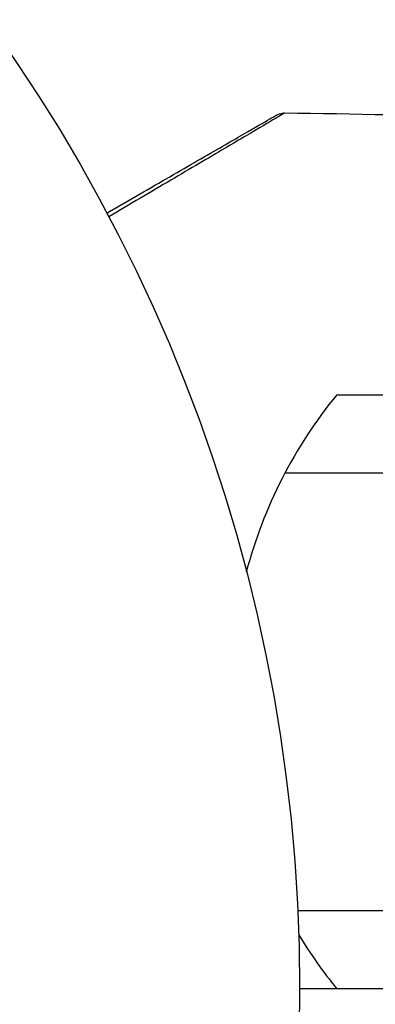
# Model space of a CAD drawing. Units: millimetres. Extents: x -6376 to 5033, y -4929 to 4344.
# Drawn here: x -3650 to -3639, y -1 to 31 of the extents above; entities that cross this region are included whole.
import ezdxf

# ---------------------------------------------------------------- set-up
doc = ezdxf.new("R2010")
doc.units = ezdxf.units.MM
doc.header["$LTSCALE"] = 20
doc.layers.add('2d', color=230, linetype='Continuous')

msp = doc.modelspace()

# ---------------------------------------------------------------- linework, layer by layer
at = {"layer": '2d'}
for p, q in [((-3639.987, 19), (-2983.281, 19)), ((-3641.646, 16.5), (-2981.623, 16.5)), ((-3641.238, 2.5), (-2982.031, 2.5)), ((-2982.09, 0), (-3641.179, 0))]:
    msp.add_line(p, q, dxfattribs=at)
msp.add_circle((-3694.179, 0), 53, dxfattribs=at)
for start, end in [(140.7035, 165.2134), (211.2174, 219.2965)]:
    msp.add_arc((-3628.379, 9.5), 15, start, end, dxfattribs=at)
for points, knots in [([(-3647.346, 24.812), (-3647.076, 24.968), (-3646.813, 25.12), (-3645.869, 25.665), (-3645.23, 26.034), (-3644.364, 26.534), (-3644.09, 26.692), (-3643.582, 26.985), (-3643.35, 27.119), (-3642.725, 27.48), (-3642.403, 27.666), (-3642.099, 27.842), (-3642.028, 27.882), (-3641.976, 27.913), (-3641.97, 27.916), (-3641.962, 27.921), (-3641.958, 27.923), (-3641.941, 27.933), (-3641.933, 27.938), (-3641.917, 27.947), (-3641.912, 27.949), (-3641.912, 27.949)], [0.00226975, 0.00226975, 0.00226975, 0.00226975, 0.00362128, 0.00362128, 0.00724257, 0.00724257, 0.00905321, 0.00905321, 0.01086385, 0.01086385, 0.01448514, 0.01448514, 0.01629578, 0.01629578, 0.0172011, 0.0172011, 0.01810642, 0.01810642, 0.02172771, 0.02172771, 0.02826335, 0.02826335, 0.02826335, 0.02826335]), ([(-3641.657, 28.016), (-3641.657, 28.016), (-3641.662, 28.014), (-3641.677, 28.004), (-3641.685, 27.999), (-3641.702, 27.989), (-3641.706, 27.987), (-3641.714, 27.982), (-3641.722, 27.977), (-3641.777, 27.944), (-3641.849, 27.901), (-3642.154, 27.719), (-3642.475, 27.529), (-3643.097, 27.162), (-3643.328, 27.026), (-3643.832, 26.729), (-3644.105, 26.568), (-3644.967, 26.06), (-3645.602, 25.686), (-3646.609, 25.094), (-3646.942, 24.898), (-3647.284, 24.696)], [0.03052739, 0.03052739, 0.03052739, 0.03052739, 0.03726685, 0.03726685, 0.04099353, 0.04099353, 0.0419252, 0.0419252, 0.04285687, 0.04285687, 0.04472022, 0.04472022, 0.0484469, 0.0484469, 0.05031024, 0.05031024, 0.05217359, 0.05217359, 0.05590027, 0.05590027, 0.05765269, 0.05765269, 0.05765269, 0.05765269]), ([(-3641.912, 27.949), (-3641.912, 27.949), (-3641.912, 27.95), (-3641.912, 27.95), (-3641.912, 27.95), (-3641.911, 27.95), (-3641.911, 27.95), (-3641.909, 27.951), (-3641.908, 27.952), (-3641.898, 27.958), (-3641.888, 27.963), (-3641.859, 27.977), (-3641.839, 27.985), (-3641.767, 28.008), (-3641.711, 28.017), (-3641.657, 28.016)], [0, 0, 0, 0, 0.00001513, 0.00001513, 0.00006556, 0.00006556, 0.00016641, 0.00016641, 0.00056985, 0.00056985, 0.0037989, 0.0037989, 0.01026679, 0.01026679, 0.0266154, 0.0266154, 0.0266154, 0.0266154]), ([(-3647.346, 24.812), (-3647.345, 24.813), (-3647.345, 24.813), (-3647.344, 24.813), (-3647.344, 24.814), (-3647.342, 24.814), (-3647.341, 24.815), (-3647.34, 24.816), (-3647.34, 24.816), (-3647.338, 24.817), (-3647.337, 24.817), (-3647.336, 24.818), (-3647.336, 24.818), (-3647.334, 24.819), (-3647.333, 24.819), (-3647.332, 24.82), (-3647.332, 24.821), (-3647.33, 24.821), (-3647.329, 24.822), (-3647.328, 24.823), (-3647.328, 24.823), (-3647.326, 24.824), (-3647.325, 24.824), (-3647.324, 24.825), (-3647.323, 24.825), (-3647.322, 24.826), (-3647.321, 24.827), (-3647.32, 24.827), (-3647.319, 24.828), (-3647.319, 24.828), (-3647.318, 24.828), (-3647.317, 24.829), (-3647.316, 24.83), (-3647.314, 24.83), (-3647.314, 24.831), (-3647.313, 24.831), (-3647.312, 24.832), (-3647.31, 24.833), (-3647.31, 24.833), (-3647.309, 24.834), (-3647.308, 24.834), (-3647.306, 24.835), (-3647.306, 24.835), (-3647.305, 24.836), (-3647.304, 24.837), (-3647.302, 24.837), (-3647.302, 24.838), (-3647.3, 24.838), (-3647.3, 24.839), (-3647.298, 24.84), (-3647.298, 24.84), (-3647.297, 24.841), (-3647.296, 24.841), (-3647.295, 24.842), (-3647.294, 24.842), (-3647.293, 24.843), (-3647.292, 24.843), (-3647.291, 24.844), (-3647.29, 24.844), (-3647.289, 24.845), (-3647.288, 24.845), (-3647.287, 24.846), (-3647.286, 24.847), (-3647.285, 24.848), (-3647.284, 24.848), (-3647.283, 24.848), (-3647.283, 24.849), (-3647.282, 24.849), (-3647.281, 24.85), (-3647.279, 24.851), (-3647.279, 24.851), (-3647.278, 24.852), (-3647.277, 24.852), (-3647.275, 24.853), (-3647.275, 24.853), (-3647.274, 24.854), (-3647.273, 24.855), (-3647.271, 24.855), (-3647.271, 24.856), (-3647.27, 24.856), (-3647.269, 24.856), (-3647.268, 24.857), (-3647.267, 24.858), (-3647.266, 24.858), (-3647.265, 24.859), (-3647.264, 24.859), (-3647.263, 24.86), (-3647.262, 24.861), (-3647.261, 24.861), (-3647.26, 24.862), (-3647.259, 24.862), (-3647.258, 24.863), (-3647.257, 24.863), (-3647.256, 24.864), (-3647.256, 24.864), (-3647.255, 24.865), (-3647.254, 24.865), (-3647.252, 24.866), (-3647.252, 24.866), (-3647.251, 24.867), (-3647.25, 24.868), (-3647.248, 24.869), (-3647.248, 24.869), (-3647.247, 24.869), (-3647.247, 24.87), (-3647.245, 24.87), (-3647.244, 24.871), (-3647.243, 24.872), (-3647.243, 24.872), (-3647.241, 24.873), (-3647.24, 24.873), (-3647.239, 24.874), (-3647.239, 24.874), (-3647.238, 24.875), (-3647.237, 24.875), (-3647.236, 24.876), (-3647.235, 24.876), (-3647.234, 24.877), (-3647.233, 24.877), (-3647.232, 24.878), (-3647.231, 24.879), (-3647.23, 24.879), (-3647.229, 24.88), (-3647.228, 24.88), (-3647.228, 24.88), (-3647.226, 24.881), (-3647.226, 24.882), (-3647.224, 24.883), (-3647.224, 24.883), (-3647.223, 24.883), (-3647.222, 24.884), (-3647.221, 24.884), (-3647.22, 24.885), (-3647.219, 24.886), (-3647.218, 24.886), (-3647.217, 24.887), (-3647.216, 24.887), (-3647.215, 24.888), (-3647.214, 24.888), (-3647.213, 24.889), (-3647.213, 24.889), (-3647.212, 24.89), (-3647.211, 24.89), (-3647.209, 24.891), (-3647.209, 24.891), (-3647.208, 24.892), (-3647.207, 24.893), (-3647.205, 24.893), (-3647.205, 24.894), (-3647.204, 24.894), (-3647.204, 24.894), (-3647.202, 24.895), (-3647.201, 24.896), (-3647.2, 24.897), (-3647.2, 24.897), (-3647.199, 24.897), (-3647.198, 24.898), (-3647.197, 24.898), (-3647.196, 24.899), (-3647.195, 24.9), (-3647.194, 24.9), (-3647.193, 24.9), (-3647.193, 24.901), (-3647.191, 24.901), (-3647.191, 24.902), (-3647.189, 24.903), (-3647.189, 24.903), (-3647.187, 24.904), (-3647.187, 24.904), (-3647.185, 24.905), (-3647.185, 24.905), (-3647.184, 24.906), (-3647.183, 24.906), (-3647.182, 24.907), (-3647.181, 24.907), (-3647.18, 24.908), (-3647.179, 24.908), (-3647.179, 24.909), (-3647.178, 24.909), (-3647.177, 24.91), (-3647.176, 24.91), (-3647.174, 24.911), (-3647.174, 24.911), (-3647.173, 24.912), (-3647.173, 24.912), (-3647.171, 24.913), (-3647.17, 24.914), (-3647.169, 24.914), (-3647.169, 24.915), (-3647.168, 24.915), (-3647.167, 24.915), (-3647.166, 24.916), (-3647.165, 24.917), (-3647.164, 24.917), (-3647.163, 24.918), (-3647.162, 24.918), (-3647.162, 24.918), (-3647.161, 24.919), (-3647.16, 24.92), (-3647.158, 24.921), (-3647.158, 24.921), (-3647.157, 24.921), (-3647.157, 24.922), (-3647.155, 24.922), (-3647.154, 24.923), (-3647.153, 24.924), (-3647.153, 24.924), (-3647.152, 24.924), (-3647.151, 24.925), (-3647.15, 24.925), (-3647.149, 24.926), (-3647.148, 24.927), (-3647.147, 24.927), (-3647.146, 24.927), (-3647.146, 24.928), (-3647.145, 24.928), (-3647.144, 24.929), (-3647.142, 24.93), (-3647.142, 24.93), (-3647.141, 24.931), (-3647.141, 24.931), (-3647.139, 24.932), (-3647.138, 24.932), (-3647.137, 24.933), (-3647.137, 24.933), (-3647.136, 24.934), (-3647.135, 24.934), (-3647.134, 24.934), (-3647.134, 24.935), (-3647.133, 24.935), (-3647.132, 24.936), (-3647.13, 24.937), (-3647.13, 24.937), (-3647.129, 24.938), (-3647.129, 24.938), (-3647.127, 24.939), (-3647.126, 24.939), (-3647.125, 24.94), (-3647.125, 24.94), (-3647.124, 24.941), (-3647.123, 24.941), (-3647.122, 24.942), (-3647.121, 24.942), (-3647.12, 24.943), (-3647.119, 24.943), (-3647.118, 24.944), (-3647.118, 24.944), (-3647.117, 24.944), (-3647.117, 24.945), (-3647.115, 24.945), (-3647.114, 24.946), (-3647.113, 24.947), (-3647.112, 24.947), (-3647.112, 24.948), (-3647.111, 24.948), (-3647.11, 24.949), (-3647.109, 24.949), (-3647.108, 24.95), (-3647.107, 24.95), (-3647.106, 24.951), (-3647.106, 24.951), (-3647.105, 24.951), (-3647.104, 24.952), (-3647.103, 24.952), (-3647.102, 24.953), (-3647.101, 24.954), (-3647.1, 24.954), (-3647.1, 24.954), (-3647.099, 24.955), (-3647.098, 24.955), (-3647.097, 24.956), (-3647.096, 24.957), (-3647.095, 24.957), (-3647.094, 24.958), (-3647.094, 24.958), (-3647.093, 24.958), (-3647.092, 24.959), (-3647.091, 24.959), (-3647.09, 24.96), (-3647.089, 24.961), (-3647.088, 24.961), (-3647.088, 24.961), (-3647.087, 24.962), (-3647.086, 24.962), (-3647.086, 24.962), (-3647.084, 24.963), (-3647.084, 24.964), (-3647.082, 24.964), (-3647.082, 24.965), (-3647.081, 24.965), (-3647.08, 24.966), (-3647.079, 24.966), (-3647.078, 24.967), (-3647.077, 24.968), (-3647.076, 24.968), (-3647.076, 24.968), (-3647.075, 24.969), (-3647.074, 24.969), (-3647.074, 24.969), (-3647.072, 24.97), (-3647.072, 24.971), (-3647.07, 24.971), (-3647.07, 24.972), (-3647.069, 24.972), (-3647.068, 24.972), (-3647.068, 24.973), (-3647.067, 24.973), (-3647.066, 24.974), (-3647.065, 24.974), (-3647.064, 24.975), (-3647.063, 24.976), (-3647.062, 24.976), (-3647.062, 24.976), (-3647.061, 24.977), (-3647.06, 24.977), (-3647.059, 24.978), (-3647.058, 24.978), (-3647.057, 24.979), (-3647.056, 24.979), (-3647.056, 24.98), (-3647.055, 24.98), (-3647.054, 24.981), (-3647.054, 24.981), (-3647.053, 24.981), (-3647.052, 24.982), (-3647.051, 24.982), (-3647.05, 24.983), (-3647.049, 24.984), (-3647.049, 24.984), (-3647.048, 24.984), (-3647.047, 24.985), (-3647.046, 24.985), (-3647.046, 24.985), (-3647.045, 24.986), (-3647.044, 24.987), (-3647.042, 24.988), (-3647.042, 24.988), (-3647.041, 24.988), (-3647.041, 24.989), (-3647.04, 24.989), (-3647.039, 24.989), (-3647.038, 24.99), (-3647.038, 24.99), (-3647.037, 24.991), (-3647.036, 24.991), (-3647.034, 24.992), (-3647.034, 24.992), (-3647.033, 24.993), (-3647.033, 24.993), (-3647.032, 24.994), (-3647.031, 24.994), (-3647.03, 24.995), (-3647.029, 24.995), (-3647.028, 24.996), (-3647.027, 24.996), (-3647.026, 24.997), (-3647.026, 24.997), (-3647.025, 24.998), (-3647.025, 24.998), (-3647.024, 24.998), (-3647.023, 24.999), (-3647.022, 24.999), (-3647.021, 25), (-3647.02, 25.001), (-3647.019, 25.001), (-3647.018, 25.001), (-3647.018, 25.002), (-3647.017, 25.002), (-3647.017, 25.002), (-3647.016, 25.003), (-3647.015, 25.003), (-3647.014, 25.004), (-3647.013, 25.004), (-3647.012, 25.005), (-3647.011, 25.005), (-3647.01, 25.006), (-3647.01, 25.006), (-3647.009, 25.007), (-3647.009, 25.007), (-3647.008, 25.007), (-3647.007, 25.008), (-3647.006, 25.009), (-3647.005, 25.009), (-3647.004, 25.01), (-3647.003, 25.01), (-3647.002, 25.011), (-3647.002, 25.011), (-3647.001, 25.011), (-3647.001, 25.012), (-3647, 25.012), (-3646.999, 25.012), (-3646.998, 25.013), (-3646.998, 25.013), (-3646.997, 25.014), (-3646.996, 25.014), (-3646.994, 25.015), (-3646.994, 25.015), (-3646.993, 25.016), (-3646.993, 25.016), (-3646.992, 25.017), (-3646.991, 25.017), (-3646.99, 25.017), (-3646.99, 25.018), (-3646.989, 25.018), (-3646.989, 25.018), (-3646.987, 25.019), (-3646.987, 25.02), (-3646.985, 25.021), (-3646.985, 25.021), (-3646.984, 25.021), (-3646.983, 25.022), (-3646.983, 25.022), (-3646.982, 25.022), (-3646.981, 25.023), (-3646.981, 25.023), (-3646.98, 25.024), (-3646.979, 25.024), (-3646.978, 25.025), (-3646.977, 25.025), (-3646.976, 25.026), (-3646.975, 25.026), (-3646.975, 25.027), (-3646.974, 25.027), (-3646.973, 25.027), (-3646.973, 25.028), (-3646.972, 25.028), (-3646.971, 25.028), (-3646.971, 25.029), (-3646.97, 25.029), (-3646.969, 25.03), (-3646.968, 25.03), (-3646.967, 25.031), (-3646.966, 25.031), (-3646.965, 25.032), (-3646.965, 25.032), (-3646.964, 25.033), (-3646.964, 25.033), (-3646.963, 25.034), (-3646.962, 25.034), (-3646.961, 25.034), (-3646.961, 25.035), (-3646.96, 25.035), (-3646.96, 25.035), (-3646.958, 25.036), (-3646.957, 25.037), (-3646.956, 25.037), (-3646.956, 25.038), (-3646.955, 25.038), (-3646.954, 25.038), (-3646.953, 25.039), (-3646.953, 25.039), (-3646.952, 25.04), (-3646.952, 25.04), (-3646.951, 25.04), (-3646.95, 25.041), (-3646.949, 25.041), (-3646.949, 25.041), (-3646.948, 25.042), (-3646.948, 25.042), (-3646.946, 25.043), (-3646.945, 25.043), (-3646.944, 25.044), (-3646.944, 25.044), (-3646.943, 25.045), (-3646.942, 25.045), (-3646.942, 25.046), (-3646.941, 25.046), (-3646.94, 25.047), (-3646.94, 25.047), (-3646.939, 25.047), (-3646.938, 25.048), (-3646.938, 25.048), (-3646.937, 25.048), (-3646.936, 25.049), (-3646.936, 25.049), (-3646.934, 25.05), (-3646.934, 25.05), (-3646.932, 25.051), (-3646.932, 25.051), (-3646.931, 25.052), (-3646.93, 25.052), (-3646.93, 25.053), (-3646.929, 25.053), (-3646.928, 25.053), (-3646.928, 25.054), (-3646.927, 25.054), (-3646.927, 25.054), (-3646.926, 25.055), (-3646.925, 25.055), (-3646.924, 25.056), (-3646.924, 25.056), (-3646.923, 25.056), (-3646.923, 25.057), (-3646.922, 25.057), (-3646.921, 25.057), (-3646.92, 25.058), (-3646.919, 25.059), (-3646.918, 25.059), (-3646.917, 25.06), (-3646.916, 25.06), (-3646.916, 25.06), (-3646.915, 25.061), (-3646.915, 25.061), (-3646.914, 25.062), (-3646.913, 25.062), (-3646.912, 25.063), (-3646.912, 25.063), (-3646.911, 25.063), (-3646.911, 25.064), (-3646.91, 25.064), (-3646.909, 25.064), (-3646.908, 25.065), (-3646.908, 25.065), (-3646.907, 25.066), (-3646.907, 25.066), (-3646.906, 25.066), (-3646.905, 25.067), (-3646.905, 25.067), (-3646.904, 25.067), (-3646.903, 25.068), (-3646.902, 25.069), (-3646.901, 25.069), (-3646.9, 25.07), (-3646.899, 25.07), (-3646.899, 25.07), (-3646.898, 25.071), (-3646.897, 25.071), (-3646.897, 25.072), (-3646.896, 25.072), (-3646.895, 25.072), (-3646.895, 25.073), (-3646.894, 25.073), (-3646.894, 25.073), (-3646.893, 25.074), (-3646.892, 25.074), (-3646.891, 25.075), (-3646.891, 25.075), (-3646.89, 25.075), (-3646.89, 25.076), (-3646.889, 25.076), (-3646.888, 25.076), (-3646.887, 25.077), (-3646.887, 25.077), (-3646.886, 25.078), (-3646.886, 25.078), (-3646.885, 25.079), (-3646.884, 25.079), (-3646.883, 25.079), (-3646.883, 25.08), (-3646.882, 25.08), (-3646.881, 25.081), (-3646.879, 25.082), (-3646.879, 25.082), (-3646.878, 25.082), (-3646.878, 25.083), (-3646.877, 25.083), (-3646.876, 25.083), (-3646.876, 25.084), (-3646.875, 25.084), (-3646.874, 25.085), (-3646.874, 25.085), (-3646.873, 25.085), (-3646.872, 25.086), (-3646.872, 25.086), (-3646.871, 25.086), (-3646.87, 25.087), (-3646.87, 25.087), (-3646.869, 25.088), (-3646.869, 25.088), (-3646.868, 25.088), (-3646.867, 25.089), (-3646.866, 25.089), (-3646.866, 25.089), (-3646.865, 25.09), (-3646.865, 25.09), (-3646.864, 25.091), (-3646.863, 25.091), (-3646.862, 25.091), (-3646.862, 25.092), (-3646.861, 25.092), (-3646.861, 25.092), (-3646.86, 25.093), (-3646.859, 25.093), (-3646.858, 25.094), (-3646.858, 25.094), (-3646.857, 25.094), (-3646.857, 25.095), (-3646.856, 25.095), (-3646.855, 25.095), (-3646.854, 25.096), (-3646.854, 25.096), (-3646.853, 25.097), (-3646.853, 25.097), (-3646.852, 25.098), (-3646.851, 25.098), (-3646.851, 25.098), (-3646.85, 25.099), (-3646.849, 25.099), (-3646.849, 25.099), (-3646.848, 25.1), (-3646.847, 25.1), (-3646.847, 25.101), (-3646.846, 25.101), (-3646.845, 25.101), (-3646.845, 25.102), (-3646.844, 25.102), (-3646.844, 25.102), (-3646.843, 25.103), (-3646.842, 25.103), (-3646.841, 25.104), (-3646.841, 25.104), (-3646.84, 25.104), (-3646.84, 25.105), (-3646.839, 25.105), (-3646.838, 25.105), (-3646.837, 25.106), (-3646.837, 25.106), (-3646.836, 25.107), (-3646.836, 25.107), (-3646.835, 25.107), (-3646.834, 25.108), (-3646.833, 25.108), (-3646.833, 25.108), (-3646.832, 25.109), (-3646.832, 25.109), (-3646.831, 25.11), (-3646.83, 25.11), (-3646.829, 25.11), (-3646.829, 25.111), (-3646.828, 25.111), (-3646.828, 25.111), (-3646.827, 25.112), (-3646.826, 25.112), (-3646.826, 25.113), (-3646.825, 25.113), (-3646.824, 25.113), (-3646.824, 25.114), (-3646.823, 25.114), (-3646.822, 25.114), (-3646.822, 25.115), (-3646.821, 25.115), (-3646.82, 25.116), (-3646.82, 25.116), (-3646.819, 25.116), (-3646.819, 25.117), (-3646.818, 25.117), (-3646.817, 25.117), (-3646.816, 25.118), (-3646.816, 25.118), (-3646.815, 25.119), (-3646.815, 25.119), (-3646.814, 25.119), (-3646.813, 25.12), (-3646.812, 25.12), (-3646.812, 25.121), (-3646.811, 25.121), (-3646.811, 25.121), (-3646.81, 25.122), (-3646.809, 25.122), (-3646.809, 25.123), (-3646.808, 25.123), (-3646.807, 25.123), (-3646.807, 25.124), (-3646.806, 25.124), (-3646.805, 25.124), (-3646.805, 25.125), (-3646.804, 25.125), (-3646.803, 25.126), (-3646.803, 25.126), (-3646.802, 25.126), (-3646.802, 25.127), (-3646.801, 25.127), (-3646.8, 25.127), (-3646.799, 25.128), (-3646.799, 25.128), (-3646.798, 25.129), (-3646.798, 25.129), (-3646.797, 25.129), (-3646.796, 25.13), (-3646.795, 25.13), (-3646.795, 25.13), (-3646.794, 25.131), (-3646.794, 25.131), (-3646.793, 25.132), (-3646.792, 25.132), (-3646.791, 25.132), (-3646.791, 25.133), (-3646.79, 25.133), (-3646.79, 25.133), (-3646.789, 25.134), (-3646.788, 25.134), (-3646.788, 25.135), (-3646.787, 25.135), (-3646.786, 25.135), (-3646.786, 25.136), (-3646.785, 25.136), (-3646.785, 25.136), (-3646.784, 25.137), (-3646.784, 25.137), (-3646.783, 25.137), (-3646.783, 25.138), (-3646.782, 25.138), (-3646.781, 25.138), (-3646.781, 25.139), (-3646.78, 25.139), (-3646.78, 25.139), (-3646.779, 25.139), (-3646.778, 25.14), (-3646.778, 25.14), (-3646.777, 25.141), (-3646.777, 25.141), (-3646.776, 25.141), (-3646.776, 25.141), (-3646.775, 25.142), (-3646.775, 25.142), (-3646.774, 25.143), (-3646.773, 25.143), (-3646.772, 25.143), (-3646.772, 25.144), (-3646.771, 25.144), (-3646.771, 25.144), (-3646.771, 25.144), (-3646.77, 25.145), (-3646.769, 25.145), (-3646.769, 25.145), (-3646.768, 25.146), (-3646.768, 25.146), (-3646.767, 25.146), (-3646.767, 25.147), (-3646.766, 25.147), (-3646.766, 25.147), (-3646.765, 25.148), (-3646.765, 25.148), (-3646.764, 25.148), (-3646.764, 25.148), (-3646.763, 25.149), (-3646.762, 25.149), (-3646.762, 25.15), (-3646.761, 25.15), (-3646.761, 25.15), (-3646.76, 25.15), (-3646.759, 25.151), (-3646.759, 25.151), (-3646.758, 25.152), (-3646.758, 25.152), (-3646.757, 25.152), (-3646.757, 25.152), (-3646.756, 25.153), (-3646.756, 25.153), (-3646.755, 25.153), (-3646.755, 25.154), (-3646.754, 25.154), (-3646.754, 25.154), (-3646.753, 25.155), (-3646.752, 25.155), (-3646.752, 25.155), (-3646.752, 25.155), (-3646.751, 25.156), (-3646.75, 25.156), (-3646.75, 25.156), (-3646.75, 25.157), (-3646.749, 25.157), (-3646.749, 25.157), (-3646.748, 25.158), (-3646.747, 25.158), (-3646.747, 25.158), (-3646.746, 25.158), (-3646.746, 25.159), (-3646.745, 25.159), (-3646.745, 25.159), (-3646.744, 25.16), (-3646.744, 25.16), (-3646.743, 25.16), (-3646.742, 25.161), (-3646.742, 25.161), (-3646.741, 25.161), (-3646.741, 25.161), (-3646.74, 25.162), (-3646.74, 25.162), (-3646.739, 25.162), (-3646.739, 25.163), (-3646.738, 25.163), (-3646.738, 25.163), (-3646.737, 25.164), (-3646.737, 25.164), (-3646.737, 25.164), (-3646.736, 25.164), (-3646.735, 25.165), (-3646.735, 25.165), (-3646.735, 25.165), (-3646.734, 25.165), (-3646.733, 25.166), (-3646.733, 25.166), (-3646.732, 25.167), (-3646.732, 25.167), (-3646.731, 25.167), (-3646.731, 25.167), (-3646.73, 25.168), (-3646.73, 25.168), (-3646.729, 25.168), (-3646.729, 25.168), (-3646.728, 25.169), (-3646.728, 25.169), (-3646.727, 25.169), (-3646.727, 25.17), (-3646.726, 25.17), (-3646.726, 25.17), (-3646.725, 25.17), (-3646.725, 25.171), (-3646.724, 25.171), (-3646.724, 25.171), (-3646.723, 25.172), (-3646.723, 25.172), (-3646.722, 25.172), (-3646.722, 25.172), (-3646.722, 25.173), (-3646.721, 25.173), (-3646.72, 25.173), (-3646.72, 25.173), (-3646.72, 25.174), (-3646.72, 25.174), (-3646.719, 25.174), (-3646.718, 25.174), (-3646.718, 25.175), (-3646.718, 25.175), (-3646.717, 25.175), (-3646.717, 25.176), (-3646.716, 25.176), (-3646.716, 25.176), (-3646.715, 25.177), (-3646.715, 25.177), (-3646.714, 25.177), (-3646.714, 25.177), (-3646.713, 25.178), (-3646.713, 25.178), (-3646.712, 25.178), (-3646.712, 25.178), (-3646.711, 25.179), (-3646.711, 25.179), (-3646.71, 25.179), (-3646.71, 25.179), (-3646.709, 25.18), (-3646.709, 25.18), (-3646.708, 25.18), (-3646.708, 25.181), (-3646.707, 25.181), (-3646.707, 25.181), (-3646.707, 25.181), (-3646.706, 25.182), (-3646.705, 25.182), (-3646.705, 25.182), (-3646.705, 25.182), (-3646.705, 25.183), (-3646.704, 25.183), (-3646.704, 25.183), (-3646.703, 25.184), (-3646.703, 25.184), (-3646.702, 25.184), (-3646.702, 25.184), (-3646.701, 25.185), (-3646.701, 25.185), (-3646.7, 25.185), (-3646.7, 25.185), (-3646.699, 25.186), (-3646.699, 25.186), (-3646.698, 25.186), (-3646.698, 25.186), (-3646.698, 25.187), (-3646.697, 25.187), (-3646.697, 25.187), (-3646.696, 25.187), (-3646.696, 25.188), (-3646.695, 25.188), (-3646.695, 25.188), (-3646.695, 25.188), (-3646.694, 25.189), (-3646.694, 25.189), (-3646.693, 25.189), (-3646.693, 25.189), (-3646.692, 25.19), (-3646.692, 25.19), (-3646.692, 25.19), (-3646.691, 25.19), (-3646.69, 25.191), (-3646.69, 25.191), (-3646.69, 25.191), (-3646.69, 25.191), (-3646.689, 25.192), (-3646.689, 25.192), (-3646.688, 25.192), (-3646.688, 25.192), (-3646.687, 25.193), (-3646.687, 25.193), (-3646.686, 25.193), (-3646.686, 25.193), (-3646.685, 25.194), (-3646.685, 25.194), (-3646.685, 25.194), (-3646.684, 25.194), (-3646.684, 25.195), (-3646.683, 25.195), (-3646.683, 25.195), (-3646.682, 25.195), (-3646.682, 25.196), (-3646.682, 25.196), (-3646.681, 25.196), (-3646.681, 25.196), (-3646.681, 25.196), (-3646.68, 25.197), (-3646.679, 25.197), (-3646.679, 25.197), (-3646.679, 25.197), (-3646.679, 25.198), (-3646.678, 25.198), (-3646.678, 25.198), (-3646.677, 25.198), (-3646.677, 25.199), (-3646.676, 25.199), (-3646.676, 25.199), (-3646.676, 25.199), (-3646.675, 25.199), (-3646.675, 25.2), (-3646.675, 25.2), (-3646.674, 25.2), (-3646.674, 25.2), (-3646.673, 25.201), (-3646.673, 25.201), (-3646.672, 25.201), (-3646.672, 25.201), (-3646.672, 25.202), (-3646.671, 25.202), (-3646.671, 25.202), (-3646.67, 25.202), (-3646.67, 25.203), (-3646.669, 25.203), (-3646.669, 25.203), (-3646.669, 25.203), (-3646.668, 25.203), (-3646.668, 25.204), (-3646.668, 25.204), (-3646.667, 25.204), (-3646.666, 25.205), (-3646.666, 25.205), (-3646.666, 25.205), (-3646.666, 25.205), (-3646.665, 25.205), (-3646.665, 25.205), (-3646.664, 25.206), (-3646.664, 25.206), (-3646.664, 25.206), (-3646.663, 25.206), (-3646.663, 25.207), (-3646.662, 25.207), (-3646.662, 25.207), (-3646.662, 25.207), (-3646.661, 25.208), (-3646.661, 25.208), (-3646.661, 25.208), (-3646.66, 25.208), (-3646.66, 25.208), (-3646.66, 25.208), (-3646.659, 25.209), (-3646.659, 25.209), (-3646.658, 25.209), (-3646.658, 25.21), (-3646.657, 25.21), (-3646.657, 25.21), (-3646.657, 25.21), (-3646.656, 25.21), (-3646.656, 25.211), (-3646.656, 25.211), (-3646.655, 25.211), (-3646.655, 25.211), (-3646.655, 25.211), (-3646.654, 25.212), (-3646.653, 25.212), (-3646.653, 25.212), (-3646.653, 25.212), (-3646.653, 25.213), (-3646.652, 25.213), (-3646.652, 25.213), (-3646.651, 25.213), (-3646.651, 25.213), (-3646.651, 25.214), (-3646.651, 25.214), (-3646.65, 25.214), (-3646.65, 25.214), (-3646.649, 25.214), (-3646.649, 25.215), (-3646.648, 25.215), (-3646.648, 25.215), (-3646.648, 25.215), (-3646.647, 25.216), (-3646.647, 25.216), (-3646.647, 25.216), (-3646.646, 25.216), (-3646.646, 25.216), (-3646.646, 25.217), (-3646.645, 25.217), (-3646.645, 25.217), (-3646.645, 25.217), (-3646.644, 25.217), (-3646.644, 25.217), (-3646.644, 25.218), (-3646.643, 25.218), (-3646.643, 25.218), (-3646.643, 25.218), (-3646.642, 25.219), (-3646.642, 25.219), (-3646.641, 25.219), (-3646.641, 25.219), (-3646.64, 25.22), (-3646.64, 25.22), (-3646.64, 25.22), (-3646.64, 25.22), (-3646.639, 25.22), (-3646.639, 25.22), (-3646.639, 25.221), (-3646.638, 25.221), (-3646.638, 25.221), (-3646.638, 25.221), (-3646.637, 25.221), (-3646.637, 25.222), (-3646.637, 25.222), (-3646.636, 25.222), (-3646.636, 25.222), (-3646.636, 25.222), (-3646.635, 25.223), (-3646.635, 25.223), (-3646.635, 25.223), (-3646.634, 25.223), (-3646.634, 25.223), (-3646.634, 25.223), (-3646.633, 25.224), (-3646.633, 25.224), (-3646.633, 25.224), (-3646.632, 25.224), (-3646.632, 25.224), (-3646.632, 25.225), (-3646.631, 25.225), (-3646.631, 25.225), (-3646.631, 25.225), (-3646.63, 25.226), (-3646.629, 25.226), (-3646.629, 25.226), (-3646.629, 25.226), (-3646.629, 25.226), (-3646.628, 25.227), (-3646.628, 25.227), (-3646.627, 25.227), (-3646.627, 25.227), (-3646.627, 25.227), (-3646.627, 25.228), (-3646.626, 25.228), (-3646.626, 25.228), (-3646.626, 25.228), (-3646.625, 25.228), (-3646.625, 25.229), (-3646.625, 25.229), (-3646.624, 25.229), (-3646.624, 25.229), (-3646.624, 25.229), (-3646.623, 25.229), (-3646.623, 25.23), (-3646.623, 25.23), (-3646.622, 25.23), (-3646.622, 25.23), (-3646.622, 25.23), (-3646.621, 25.231), (-3646.621, 25.231), (-3646.621, 25.231), (-3646.62, 25.231), (-3646.62, 25.231), (-3646.62, 25.232), (-3646.619, 25.232), (-3646.619, 25.232), (-3646.619, 25.232), (-3646.619, 25.232), (-3646.619, 25.232), (-3646.618, 25.232), (-3646.618, 25.233), (-3646.617, 25.233), (-3646.617, 25.233), (-3646.617, 25.233), (-3646.617, 25.233), (-3646.616, 25.234), (-3646.616, 25.234), (-3646.615, 25.234), (-3646.615, 25.234), (-3646.615, 25.234), (-3646.615, 25.234), (-3646.615, 25.235), (-3646.614, 25.235), (-3646.614, 25.235), (-3646.614, 25.235), (-3646.613, 25.235), (-3646.613, 25.235), (-3646.613, 25.236), (-3646.613, 25.236), (-3646.612, 25.236), (-3646.612, 25.236), (-3646.612, 25.236), (-3646.611, 25.236), (-3646.611, 25.237), (-3646.611, 25.237), (-3646.61, 25.237), (-3646.61, 25.237), (-3646.61, 25.237), (-3646.61, 25.237), (-3646.609, 25.238), (-3646.609, 25.238), (-3646.609, 25.238), (-3646.609, 25.238), (-3646.608, 25.238), (-3646.608, 25.238), (-3646.608, 25.238), (-3646.608, 25.239), (-3646.607, 25.239), (-3646.607, 25.239), (-3646.607, 25.239), (-3646.607, 25.239), (-3646.606, 25.239), (-3646.606, 25.24), (-3646.606, 25.24), (-3646.605, 25.24), (-3646.605, 25.24), (-3646.605, 25.24), (-3646.604, 25.24), (-3646.604, 25.24), (-3646.604, 25.241), (-3646.604, 25.241), (-3646.604, 25.241), (-3646.603, 25.241), (-3646.603, 25.241), (-3646.603, 25.241), (-3646.603, 25.241), (-3646.602, 25.242), (-3646.602, 25.242), (-3646.602, 25.242), (-3646.602, 25.242), (-3646.601, 25.242), (-3646.601, 25.242), (-3646.601, 25.242), (-3646.601, 25.243), (-3646.6, 25.243), (-3646.6, 25.243), (-3646.6, 25.243), (-3646.599, 25.243), (-3646.599, 25.243), (-3646.599, 25.243), (-3646.599, 25.244), (-3646.598, 25.244), (-3646.598, 25.244), (-3646.598, 25.244), (-3646.598, 25.244), (-3646.598, 25.244), (-3646.597, 25.244), (-3646.597, 25.245), (-3646.597, 25.245), (-3646.597, 25.245), (-3646.597, 25.245), (-3646.596, 25.245), (-3646.596, 25.245), (-3646.596, 25.245), (-3646.596, 25.245), (-3646.595, 25.246), (-3646.595, 25.246), (-3646.595, 25.246), (-3646.595, 25.246), (-3646.594, 25.246), (-3646.594, 25.246), (-3646.594, 25.246), (-3646.594, 25.246), (-3646.593, 25.247), (-3646.593, 25.247), (-3646.593, 25.247), (-3646.593, 25.247), (-3646.593, 25.247), (-3646.593, 25.247), (-3646.592, 25.247), (-3646.592, 25.248), (-3646.592, 25.248), (-3646.592, 25.248), (-3646.591, 25.248), (-3646.591, 25.248), (-3646.591, 25.248), (-3646.591, 25.248), (-3646.59, 25.248), (-3646.59, 25.249), (-3646.59, 25.249), (-3646.59, 25.249), (-3646.59, 25.249), (-3646.589, 25.249), (-3646.589, 25.249), (-3646.589, 25.249), (-3646.589, 25.249), (-3646.589, 25.249), (-3646.588, 25.25), (-3646.588, 25.25), (-3646.588, 25.25), (-3646.588, 25.25), (-3646.587, 25.25), (-3646.587, 25.25), (-3646.587, 25.25), (-3646.587, 25.25), (-3646.587, 25.251), (-3646.586, 25.251), (-3646.586, 25.251), (-3646.586, 25.251), (-3646.586, 25.251), (-3646.586, 25.251), (-3646.586, 25.251), (-3646.585, 25.251), (-3646.585, 25.251), (-3646.585, 25.252), (-3646.585, 25.252), (-3646.585, 25.252), (-3646.584, 25.252), (-3646.584, 25.252), (-3646.584, 25.252), (-3646.584, 25.252), (-3646.584, 25.252), (-3646.583, 25.252), (-3646.583, 25.253), (-3646.583, 25.253), (-3646.583, 25.253), (-3646.583, 25.253), (-3646.583, 25.253), (-3646.582, 25.253), (-3646.582, 25.253), (-3646.582, 25.253), (-3646.582, 25.254), (-3646.582, 25.254), (-3646.581, 25.254), (-3646.581, 25.254), (-3646.581, 25.254), (-3646.581, 25.254), (-3646.581, 25.254), (-3646.581, 25.254), (-3646.58, 25.254), (-3646.58, 25.254), (-3646.58, 25.255), (-3646.58, 25.255), (-3646.579, 25.255), (-3646.579, 25.255), (-3646.579, 25.255), (-3646.579, 25.255), (-3646.579, 25.255), (-3646.579, 25.255), (-3646.578, 25.255), (-3646.578, 25.255), (-3646.578, 25.256), (-3646.578, 25.256), (-3646.578, 25.256), (-3646.578, 25.256), (-3646.577, 25.256), (-3646.577, 25.256), (-3646.577, 25.256), (-3646.577, 25.256), (-3646.577, 25.256), (-3646.577, 25.256), (-3646.576, 25.256), (-3646.576, 25.257), (-3646.576, 25.257), (-3646.576, 25.257), (-3646.576, 25.257), (-3646.576, 25.257), (-3646.576, 25.257), (-3646.575, 25.257), (-3646.575, 25.257), (-3646.575, 25.257), (-3646.575, 25.257), (-3646.575, 25.257), (-3646.575, 25.258), (-3646.574, 25.258), (-3646.574, 25.258), (-3646.574, 25.258), (-3646.574, 25.258), (-3646.574, 25.258), (-3646.574, 25.258), (-3646.573, 25.258), (-3646.573, 25.258), (-3646.573, 25.258), (-3646.573, 25.259), (-3646.573, 25.259), (-3646.573, 25.259), (-3646.572, 25.259), (-3646.572, 25.259), (-3646.572, 25.259), (-3646.572, 25.259), (-3646.572, 25.259), (-3646.572, 25.259), (-3646.572, 25.259), (-3646.571, 25.259), (-3646.571, 25.26), (-3646.571, 25.26), (-3646.571, 25.26), (-3646.571, 25.26), (-3646.571, 25.26), (-3646.57, 25.26), (-3646.57, 25.26), (-3646.57, 25.26), (-3646.57, 25.26), (-3646.57, 25.26), (-3646.57, 25.26), (-3646.57, 25.26), (-3646.569, 25.261), (-3646.569, 25.261), (-3646.569, 25.261), (-3646.569, 25.261), (-3646.569, 25.261), (-3646.569, 25.261), (-3646.569, 25.261), (-3646.569, 25.261), (-3646.568, 25.261), (-3646.568, 25.261), (-3646.568, 25.261), (-3646.568, 25.261)], [0.2283569, 0.2283569, 0.2283569, 0.2283569, 0.2285586, 0.2285586, 0.2287854, 0.2287854, 0.2292389, 0.2292389, 0.2294656, 0.2294656, 0.2299191, 0.2299191, 0.2301458, 0.2301458, 0.2305993, 0.2305993, 0.2308261, 0.2308261, 0.2312796, 0.2312796, 0.2315063, 0.2315063, 0.2319598, 0.2319598, 0.2321865, 0.2321865, 0.23264, 0.23264, 0.2328668, 0.2328668, 0.2330935, 0.2330935, 0.233547, 0.233547, 0.2337737, 0.2337737, 0.2342272, 0.2342272, 0.234454, 0.234454, 0.2349075, 0.2349075, 0.2351342, 0.2351342, 0.2355877, 0.2355877, 0.2358144, 0.2358144, 0.2362679, 0.2362679, 0.2364947, 0.2364947, 0.2367214, 0.2367214, 0.2371749, 0.2371749, 0.2374017, 0.2374017, 0.2378551, 0.2378551, 0.2380819, 0.2380819, 0.2385354, 0.2385354, 0.2387621, 0.2387621, 0.2389889, 0.2389889, 0.2394424, 0.2394424, 0.2396691, 0.2396691, 0.2401226, 0.2401226, 0.2403493, 0.2403493, 0.2408028, 0.2408028, 0.2410296, 0.2410296, 0.2412563, 0.2412563, 0.2417098, 0.2417098, 0.2419365, 0.2419365, 0.24239, 0.24239, 0.2426168, 0.2426168, 0.2430703, 0.2430703, 0.243297, 0.243297, 0.2435237, 0.2435237, 0.2439772, 0.2439772, 0.244204, 0.244204, 0.2446575, 0.2446575, 0.2448842, 0.2448842, 0.245111, 0.245111, 0.2455644, 0.2455644, 0.2457912, 0.2457912, 0.2462447, 0.2462447, 0.2464714, 0.2464714, 0.2466982, 0.2466982, 0.2471517, 0.2471517, 0.2473784, 0.2473784, 0.2478319, 0.2478319, 0.2480586, 0.2480586, 0.2482854, 0.2482854, 0.2487389, 0.2487389, 0.2489656, 0.2489656, 0.2491924, 0.2491924, 0.2496458, 0.2496458, 0.2498726, 0.2498726, 0.2503261, 0.2503261, 0.2505528, 0.2505528, 0.2507796, 0.2507796, 0.2512331, 0.2512331, 0.2514598, 0.2514598, 0.2519133, 0.2519133, 0.25214, 0.25214, 0.2523668, 0.2523668, 0.2528203, 0.2528203, 0.253047, 0.253047, 0.2532738, 0.2532738, 0.2537272, 0.2537272, 0.253954, 0.253954, 0.2541807, 0.2541807, 0.2546342, 0.2546342, 0.254861, 0.254861, 0.2553144, 0.2553144, 0.2555412, 0.2555412, 0.2557679, 0.2557679, 0.2562214, 0.2562214, 0.2564482, 0.2564482, 0.2566749, 0.2566749, 0.2571284, 0.2571284, 0.2573551, 0.2573551, 0.2575819, 0.2575819, 0.2580354, 0.2580354, 0.2582621, 0.2582621, 0.2584889, 0.2584889, 0.2589424, 0.2589424, 0.2591691, 0.2591691, 0.2593958, 0.2593958, 0.2598493, 0.2598493, 0.2600761, 0.2600761, 0.2603028, 0.2603028, 0.2607563, 0.2607563, 0.2609831, 0.2609831, 0.2612098, 0.2612098, 0.2616633, 0.2616633, 0.26189, 0.26189, 0.2621168, 0.2621168, 0.2625703, 0.2625703, 0.262797, 0.262797, 0.2630238, 0.2630238, 0.2634772, 0.2634772, 0.263704, 0.263704, 0.2639307, 0.2639307, 0.2641575, 0.2641575, 0.264611, 0.264611, 0.2648377, 0.2648377, 0.2650645, 0.2650645, 0.2655179, 0.2655179, 0.2657447, 0.2657447, 0.2659714, 0.2659714, 0.2664249, 0.2664249, 0.2666517, 0.2666517, 0.2668784, 0.2668784, 0.2671051, 0.2671051, 0.2675586, 0.2675586, 0.2677854, 0.2677854, 0.2680121, 0.2680121, 0.2684656, 0.2684656, 0.2686924, 0.2686924, 0.2689191, 0.2689191, 0.2691458, 0.2691458, 0.2695993, 0.2695993, 0.2698261, 0.2698261, 0.2700528, 0.2700528, 0.2705063, 0.2705063, 0.2707331, 0.2707331, 0.2709598, 0.2709598, 0.2711865, 0.2711865, 0.27164, 0.27164, 0.2718668, 0.2718668, 0.2720935, 0.2720935, 0.2723203, 0.2723203, 0.2727738, 0.2727738, 0.2730005, 0.2730005, 0.2732272, 0.2732272, 0.2736807, 0.2736807, 0.2739075, 0.2739075, 0.2741342, 0.2741342, 0.274361, 0.274361, 0.2748145, 0.2748145, 0.2750412, 0.2750412, 0.2752679, 0.2752679, 0.2754947, 0.2754947, 0.2759482, 0.2759482, 0.2761749, 0.2761749, 0.2764017, 0.2764017, 0.2766284, 0.2766284, 0.2770819, 0.2770819, 0.2773086, 0.2773086, 0.2775354, 0.2775354, 0.2777621, 0.2777621, 0.2779889, 0.2779889, 0.2784424, 0.2784424, 0.2786691, 0.2786691, 0.2788958, 0.2788958, 0.2791226, 0.2791226, 0.2795761, 0.2795761, 0.2798028, 0.2798028, 0.2800296, 0.2800296, 0.2802563, 0.2802563, 0.2804831, 0.2804831, 0.2809365, 0.2809365, 0.2811633, 0.2811633, 0.28139, 0.28139, 0.2816168, 0.2816168, 0.2820703, 0.2820703, 0.282297, 0.282297, 0.2825238, 0.2825238, 0.2827505, 0.2827505, 0.2829772, 0.2829772, 0.2834307, 0.2834307, 0.2836575, 0.2836575, 0.2838842, 0.2838842, 0.284111, 0.284111, 0.2843377, 0.2843377, 0.2847912, 0.2847912, 0.2850179, 0.2850179, 0.2852447, 0.2852447, 0.2854714, 0.2854714, 0.2856982, 0.2856982, 0.2861517, 0.2861517, 0.2863784, 0.2863784, 0.2866052, 0.2866052, 0.2868319, 0.2868319, 0.2870586, 0.2870586, 0.2872854, 0.2872854, 0.2877389, 0.2877389, 0.2879656, 0.2879656, 0.2881924, 0.2881924, 0.2884191, 0.2884191, 0.2886459, 0.2886459, 0.2888726, 0.2888726, 0.2893261, 0.2893261, 0.2895528, 0.2895528, 0.2897796, 0.2897796, 0.2900063, 0.2900063, 0.2902331, 0.2902331, 0.2904598, 0.2904598, 0.2909133, 0.2909133, 0.29114, 0.29114, 0.2913668, 0.2913668, 0.2915935, 0.2915935, 0.2918203, 0.2918203, 0.292047, 0.292047, 0.2925005, 0.2925005, 0.2927272, 0.2927272, 0.292954, 0.292954, 0.2931807, 0.2931807, 0.2934075, 0.2934075, 0.2936342, 0.2936342, 0.293861, 0.293861, 0.2943145, 0.2943145, 0.2945412, 0.2945412, 0.2947679, 0.2947679, 0.2949947, 0.2949947, 0.2952214, 0.2952214, 0.2954482, 0.2954482, 0.2956749, 0.2956749, 0.2959017, 0.2959017, 0.2963552, 0.2963552, 0.2965819, 0.2965819, 0.2968086, 0.2968086, 0.2970354, 0.2970354, 0.2972621, 0.2972621, 0.2974889, 0.2974889, 0.2977156, 0.2977156, 0.2979424, 0.2979424, 0.2983959, 0.2983959, 0.2986226, 0.2986226, 0.2988493, 0.2988493, 0.2990761, 0.2990761, 0.2993028, 0.2993028, 0.2995296, 0.2995296, 0.2997563, 0.2997563, 0.2999831, 0.2999831, 0.3002098, 0.3002098, 0.3004366, 0.3004366, 0.30089, 0.30089, 0.3011168, 0.3011168, 0.3013435, 0.3013435, 0.3015703, 0.3015703, 0.301797, 0.301797, 0.3020238, 0.3020238, 0.3022505, 0.3022505, 0.3024772, 0.3024772, 0.302704, 0.302704, 0.3029307, 0.3029307, 0.3031575, 0.3031575, 0.3033842, 0.3033842, 0.3038377, 0.3038377, 0.3040645, 0.3040645, 0.3042912, 0.3042912, 0.3045179, 0.3045179, 0.3047447, 0.3047447, 0.3049714, 0.3049714, 0.3051982, 0.3051982, 0.3054249, 0.3054249, 0.3056517, 0.3056517, 0.3058784, 0.3058784, 0.3061052, 0.3061052, 0.3063319, 0.3063319, 0.3065586, 0.3065586, 0.3067854, 0.3067854, 0.3070121, 0.3070121, 0.3074656, 0.3074656, 0.3076924, 0.3076924, 0.3079191, 0.3079191, 0.3081459, 0.3081459, 0.3083726, 0.3083726, 0.3085993, 0.3085993, 0.3088261, 0.3088261, 0.3090528, 0.3090528, 0.3092796, 0.3092796, 0.3095063, 0.3095063, 0.3097331, 0.3097331, 0.3099598, 0.3099598, 0.3101866, 0.3101866, 0.3104133, 0.3104133, 0.31064, 0.31064, 0.3108668, 0.3108668, 0.3110935, 0.3110935, 0.3113203, 0.3113203, 0.311547, 0.311547, 0.3117738, 0.3117738, 0.3120005, 0.3120005, 0.3122273, 0.3122273, 0.312454, 0.312454, 0.3126807, 0.3126807, 0.3129075, 0.3129075, 0.3131342, 0.3131342, 0.313361, 0.313361, 0.3135877, 0.3135877, 0.3138145, 0.3138145, 0.3140412, 0.3140412, 0.3142679, 0.3142679, 0.3144947, 0.3144947, 0.3147214, 0.3147214, 0.3149482, 0.3149482, 0.3151749, 0.3151749, 0.3154017, 0.3154017, 0.3156284, 0.3156284, 0.3158552, 0.3158552, 0.3160819, 0.3160819, 0.3163086, 0.3163086, 0.3165354, 0.3165354, 0.3167621, 0.3167621, 0.3169889, 0.3169889, 0.3172156, 0.3172156, 0.3174424, 0.3174424, 0.3176691, 0.3176691, 0.3178959, 0.3178959, 0.3181226, 0.3181226, 0.3183493, 0.3183493, 0.3185761, 0.3185761, 0.3188028, 0.3188028, 0.3190296, 0.3190296, 0.3192563, 0.3192563, 0.3194831, 0.3194831, 0.3197098, 0.3197098, 0.3199366, 0.3199366, 0.3201633, 0.3201633, 0.32039, 0.32039, 0.3206168, 0.3206168, 0.3208435, 0.3208435, 0.3210703, 0.3210703, 0.321297, 0.321297, 0.3215238, 0.3215238, 0.3217505, 0.3217505, 0.3219773, 0.3219773, 0.322204, 0.322204, 0.3224307, 0.3224307, 0.3226575, 0.3226575, 0.3228842, 0.3228842, 0.323111, 0.323111, 0.3233377, 0.3233377, 0.3235645, 0.3235645, 0.3237912, 0.3237912, 0.3239046, 0.3239046, 0.3241313, 0.3241313, 0.3243581, 0.3243581, 0.3245848, 0.3245848, 0.3246982, 0.3246982, 0.3249249, 0.3249249, 0.3251517, 0.3251517, 0.3253784, 0.3253784, 0.3254918, 0.3254918, 0.3257185, 0.3257185, 0.3259453, 0.3259453, 0.326172, 0.326172, 0.3262854, 0.3262854, 0.3265121, 0.3265121, 0.3267389, 0.3267389, 0.3268523, 0.3268523, 0.327079, 0.327079, 0.3273057, 0.3273057, 0.3274191, 0.3274191, 0.3276459, 0.3276459, 0.3278726, 0.3278726, 0.327986, 0.327986, 0.3282127, 0.3282127, 0.3284395, 0.3284395, 0.3285528, 0.3285528, 0.3287796, 0.3287796, 0.3290063, 0.3290063, 0.3291197, 0.3291197, 0.3293464, 0.3293464, 0.3295732, 0.3295732, 0.3296866, 0.3296866, 0.3299133, 0.3299133, 0.3300267, 0.3300267, 0.3302534, 0.3302534, 0.3304802, 0.3304802, 0.3305935, 0.3305935, 0.3308203, 0.3308203, 0.3309337, 0.3309337, 0.3311604, 0.3311604, 0.3313871, 0.3313871, 0.3315005, 0.3315005, 0.3317273, 0.3317273, 0.3318406, 0.3318406, 0.3320674, 0.3320674, 0.3321807, 0.3321807, 0.3324075, 0.3324075, 0.3325209, 0.3325209, 0.3327476, 0.3327476, 0.3329743, 0.3329743, 0.3330877, 0.3330877, 0.3333145, 0.3333145, 0.3334278, 0.3334278, 0.3336546, 0.3336546, 0.333768, 0.333768, 0.3339947, 0.3339947, 0.3341081, 0.3341081, 0.3343348, 0.3343348, 0.3344482, 0.3344482, 0.3346749, 0.3346749, 0.3347883, 0.3347883, 0.335015, 0.335015, 0.3351284, 0.3351284, 0.3352418, 0.3352418, 0.3354685, 0.3354685, 0.3355819, 0.3355819, 0.3358087, 0.3358087, 0.335922, 0.335922, 0.3361488, 0.3361488, 0.3362621, 0.3362621, 0.3364889, 0.3364889, 0.3366023, 0.3366023, 0.3367156, 0.3367156, 0.3369424, 0.3369424, 0.3370557, 0.3370557, 0.3372825, 0.3372825, 0.3373959, 0.3373959, 0.3376226, 0.3376226, 0.337736, 0.337736, 0.3378493, 0.3378493, 0.3380761, 0.3380761, 0.3381895, 0.3381895, 0.3384162, 0.3384162, 0.3385296, 0.3385296, 0.338643, 0.338643, 0.3388697, 0.3388697, 0.3389831, 0.3389831, 0.3390964, 0.3390964, 0.3393232, 0.3393232, 0.3394366, 0.3394366, 0.3395499, 0.3395499, 0.3397767, 0.3397767, 0.33989, 0.33989, 0.3400034, 0.3400034, 0.3402302, 0.3402302, 0.3403435, 0.3403435, 0.3404569, 0.3404569, 0.3406837, 0.3406837, 0.340797, 0.340797, 0.3409104, 0.3409104, 0.3411371, 0.3411371, 0.3412505, 0.3412505, 0.3413639, 0.3413639, 0.3415906, 0.3415906, 0.341704, 0.341704, 0.3418174, 0.3418174, 0.3419307, 0.3419307, 0.3421575, 0.3421575, 0.3422709, 0.3422709, 0.3423842, 0.3423842, 0.3424976, 0.3424976, 0.3427244, 0.3427244, 0.3428377, 0.3428377, 0.3429511, 0.3429511, 0.3430645, 0.3430645, 0.3432912, 0.3432912, 0.3434046, 0.3434046, 0.343518, 0.343518, 0.3436313, 0.3436313, 0.3438581, 0.3438581, 0.3439714, 0.3439714, 0.3440848, 0.3440848, 0.3441982, 0.3441982, 0.3444249, 0.3444249, 0.3445383, 0.3445383, 0.3446517, 0.3446517, 0.344765, 0.344765, 0.3448784, 0.3448784, 0.3451052, 0.3451052, 0.3452185, 0.3452185, 0.3453319, 0.3453319, 0.3454453, 0.3454453, 0.3455587, 0.3455587, 0.345672, 0.345672, 0.3458988, 0.3458988, 0.3460121, 0.3460121, 0.3461255, 0.3461255, 0.3462389, 0.3462389, 0.3463523, 0.3463523, 0.3464656, 0.3464656, 0.3466924, 0.3466924, 0.3468057, 0.3468057, 0.3469191, 0.3469191, 0.3470325, 0.3470325, 0.3471459, 0.3471459, 0.3472592, 0.3472592, 0.3473726, 0.3473726, 0.3475994, 0.3475994, 0.3477127, 0.3477127, 0.3478261, 0.3478261, 0.3479395, 0.3479395, 0.3480528, 0.3480528, 0.3481662, 0.3481662, 0.3482796, 0.3482796, 0.348393, 0.348393, 0.3485063, 0.3485063, 0.3486197, 0.3486197, 0.3488464, 0.3488464, 0.3489598, 0.3489598, 0.3490732, 0.3490732, 0.3491866, 0.3491866, 0.3492999, 0.3492999, 0.3494133, 0.3494133, 0.3495267, 0.3495267, 0.34964, 0.34964, 0.3497534, 0.3497534, 0.3498668, 0.3498668, 0.3499802, 0.3499802, 0.3500935, 0.3500935, 0.3502069, 0.3502069, 0.3503203, 0.3503203, 0.3504337, 0.3504337, 0.350547, 0.350547, 0.3506604, 0.3506604, 0.3508871, 0.3508871, 0.3510005, 0.3510005, 0.3511139, 0.3511139, 0.3512273, 0.3512273, 0.3513406, 0.3513406, 0.351454, 0.351454, 0.3515674, 0.3515674, 0.3516807, 0.3516807, 0.3517941, 0.3517941, 0.3519075, 0.3519075, 0.3520209, 0.3520209, 0.3521342, 0.3521342, 0.3522476, 0.3522476, 0.352361, 0.352361, 0.3524744, 0.3524744, 0.3525877, 0.3525877, 0.3527011, 0.3527011, 0.3527578, 0.3527578, 0.3528712, 0.3528712, 0.3529845, 0.3529845, 0.3530979, 0.3530979, 0.3532113, 0.3532113, 0.3533246, 0.3533246, 0.353438, 0.353438, 0.3534947, 0.3534947, 0.3536081, 0.3536081, 0.3537214, 0.3537214, 0.3538348, 0.3538348, 0.3538915, 0.3538915, 0.3540049, 0.3540049, 0.3541182, 0.3541182, 0.3542316, 0.3542316, 0.3542883, 0.3542883, 0.3544017, 0.3544017, 0.3545151, 0.3545151, 0.3545717, 0.3545717, 0.3546851, 0.3546851, 0.3547985, 0.3547985, 0.3548552, 0.3548552, 0.3549685, 0.3549685, 0.3550819, 0.3550819, 0.3551386, 0.3551386, 0.355252, 0.355252, 0.3553653, 0.3553653, 0.355422, 0.355422, 0.3555354, 0.3555354, 0.3555921, 0.3555921, 0.3557055, 0.3557055, 0.3557621, 0.3557621, 0.3558755, 0.3558755, 0.3559322, 0.3559322, 0.3560456, 0.3560456, 0.3561589, 0.3561589, 0.3562156, 0.3562156, 0.356329, 0.356329, 0.3563857, 0.3563857, 0.3564424, 0.3564424, 0.3565557, 0.3565557, 0.3566124, 0.3566124, 0.3567258, 0.3567258, 0.3567825, 0.3567825, 0.3568959, 0.3568959, 0.3569526, 0.3569526, 0.3570092, 0.3570092, 0.3571226, 0.3571226, 0.3571793, 0.3571793, 0.3572927, 0.3572927, 0.3573494, 0.3573494, 0.357406, 0.357406, 0.3575194, 0.3575194, 0.3575761, 0.3575761, 0.3576328, 0.3576328, 0.3577462, 0.3577462, 0.3578028, 0.3578028, 0.3578595, 0.3578595, 0.3579729, 0.3579729, 0.3580296, 0.3580296, 0.3580863, 0.3580863, 0.3581996, 0.3581996, 0.3582563, 0.3582563, 0.358313, 0.358313, 0.3583697, 0.3583697, 0.3584831, 0.3584831, 0.3585398, 0.3585398, 0.3585964, 0.3585964, 0.3586531, 0.3586531, 0.3587098, 0.3587098, 0.3588232, 0.3588232, 0.3588799, 0.3588799, 0.3589366, 0.3589366, 0.3589932, 0.3589932, 0.3590499, 0.3590499, 0.3591066, 0.3591066, 0.35922, 0.35922, 0.3592767, 0.3592767, 0.3593334, 0.3593334, 0.3593901, 0.3593901, 0.3594467, 0.3594467, 0.3595034, 0.3595034, 0.3595601, 0.3595601, 0.3596735, 0.3596735, 0.3597302, 0.3597302, 0.3597869, 0.3597869, 0.3598435, 0.3598435, 0.3599002, 0.3599002, 0.3599569, 0.3599569, 0.3600136, 0.3600136, 0.3600703, 0.3600703, 0.360127, 0.360127, 0.3601837, 0.3601837, 0.3602403, 0.3602403, 0.360297, 0.360297, 0.3603537, 0.3603537, 0.3604104, 0.3604104, 0.3604671, 0.3604671, 0.3605238, 0.3605238, 0.3605805, 0.3605805, 0.3606371, 0.3606371, 0.3606938, 0.3606938, 0.3607505, 0.3607505, 0.3608072, 0.3608072, 0.3608639, 0.3608639, 0.3609206, 0.3609206, 0.3609773, 0.3609773, 0.3610339, 0.3610339, 0.3610906, 0.3610906, 0.3611473, 0.3611473, 0.361204, 0.361204, 0.3612607, 0.3612607, 0.3613174, 0.3613174, 0.3613514, 0.3613514, 0.3614081, 0.3614081, 0.3614421, 0.3614421, 0.3614988, 0.3614988, 0.3615328, 0.3615328, 0.3615895, 0.3615895, 0.3616235, 0.3616235, 0.3616802, 0.3616802, 0.3616802, 0.3616802])]:
    msp.add_open_spline(points, degree=3, knots=knots, dxfattribs=at)
for points in [[(-3641.657, 28.016), (-3641.657, 28.016), (-3641.657, 28.016), (-3641.657, 28.016)], [(-3641.657, 28.016), (-3639.448, 27.993), (-3637.24, 27.945), (-3635.032, 27.872)]]:
    msp.add_open_spline(points, degree=3, dxfattribs=at)

doc.saveas('drawing.dxf')
